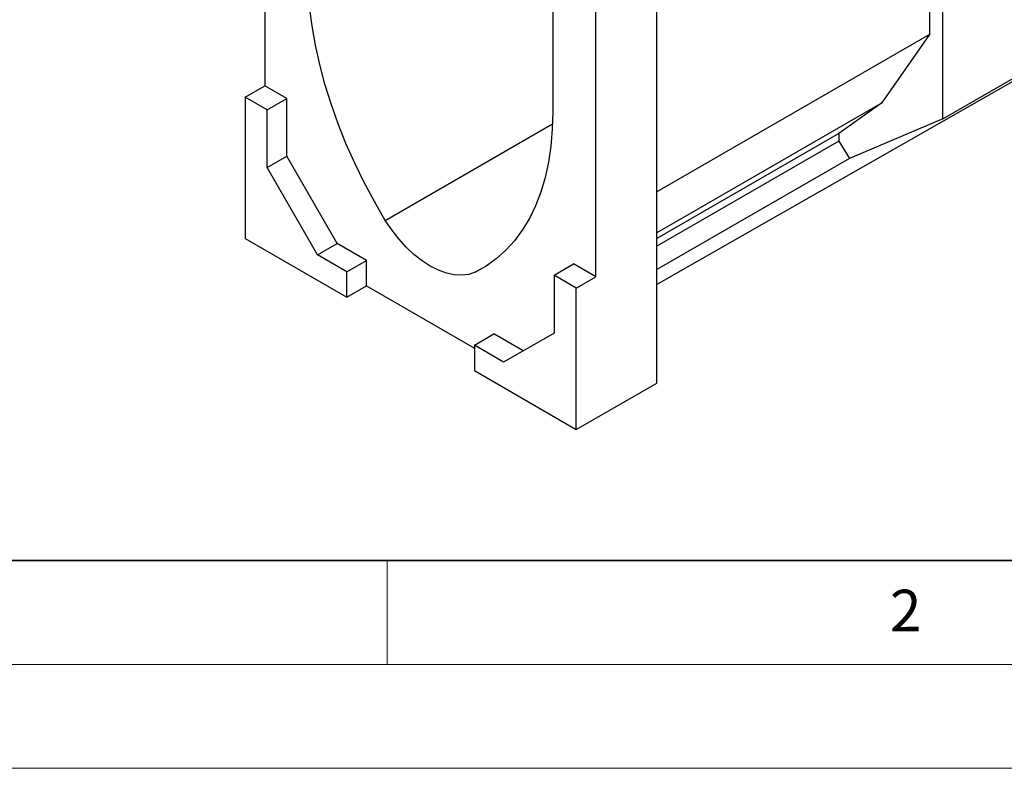
# Model space of a CAD drawing. Units: millimetres. Extents: x 0 to 1506, y 0 to 1228.
# Drawn here: x 47 to 95, y 0 to 36 of the extents above; entities that cross this region are included whole.
import ezdxf

# ---------------------------------------------------------------- set-up
doc = ezdxf.new("R2010")
doc.units = ezdxf.units.MM
doc.styles.add('SLDTEXTSTYLE0', font='TXT', dxfattribs={"width": 0.605})

msp = doc.modelspace()

# ---------------------------------------------------------------- linework, layer by layer
at = {"color": 7, "linetype": 'Continuous', "lineweight": 25}
for p, q in [((59.1178, 50.3136), (59.1178, 32.8328)), ((91.7236, 31.2452), (91.7236, 47.5828)), ((91.0828, 47.2128), (91.0828, 35.2981)), ((72.9653, 42.1835), (72.9653, 31.5753)), ((75.0277, 23.6482), (75.0277, 41.129)), ((106.8802, 39.7868), (77.974, 23.2662)), ((77.974, 18.5276), (77.974, 39.6453)), ((91.0828, 35.2981), (77.974, 27.7305)), ((91.0828, 35.2981), (88.7759, 31.9927)), ((91.7236, 31.2452), (97.6162, 34.6469)), ((58.175, 32.2885), (59.1178, 32.8328)), ((60.1784, 32.2205), (59.1178, 32.8328)), ((59.2356, 31.6762), (58.175, 32.2885)), ((58.175, 32.2885), (58.175, 25.4894)), ((59.2356, 31.6762), (60.1784, 32.2205)), ((60.1784, 29.4423), (60.1784, 32.2205)), ((88.7759, 31.9927), (77.974, 25.7568)), ((88.7759, 31.9927), (86.7253, 30.5363)), ((59.2356, 28.898), (59.2356, 31.6762)), ((91.7236, 31.2452), (87.238, 29.3354)), ((64.9125, 26.3575), (72.9544, 31)), ((86.7253, 30.5363), (77.974, 25.4843)), ((86.7253, 30.5363), (86.7253, 30.173)), ((86.7253, 30.173), (77.974, 25.1209)), ((86.7253, 30.173), (87.238, 29.3354)), ((59.2356, 28.898), (60.1784, 29.4423)), ((62.6045, 25.2403), (60.1784, 29.4423)), ((61.6617, 24.696), (59.2356, 28.898)), ((87.238, 29.3354), (77.974, 23.9874)), ((58.175, 25.4894), (63.0658, 22.666)), ((61.6617, 24.696), (62.6045, 25.2403)), ((64.0086, 24.4297), (62.6045, 25.2403)), ((63.0658, 23.8854), (61.6617, 24.696)), ((63.0658, 23.8854), (64.0086, 24.4297)), ((64.0086, 23.2049), (64.0086, 24.4297)), ((69.233, 23.8633), (69.8621, 24.2265)), ((73.0242, 23.7162), (73.967, 24.2605)), ((75.0277, 23.6482), (73.967, 24.2605)), ((63.0658, 22.666), (63.0658, 23.8854)), ((73.0242, 23.7162), (73.0242, 20.9381)), ((74.0849, 23.1039), (73.0242, 23.7162)), ((63.0658, 22.666), (64.0086, 23.2049)), ((64.0086, 23.2049), (69.194, 20.2114)), ((74.0849, 23.1039), (75.0277, 23.6482)), ((74.0849, 16.3049), (74.0849, 23.1039)), ((69.194, 20.3476), (70.1369, 20.8919)), ((71.5408, 20.0814), (70.1369, 20.8919)), ((73.0242, 20.9381), (70.5981, 19.5371)), ((69.194, 20.3476), (69.194, 19.1283)), ((70.5981, 19.5371), (69.194, 20.3476)), ((69.194, 19.1283), (74.0849, 16.3049)), ((74.0849, 16.3049), (77.974, 18.5276))]:
    msp.add_line(p, q, dxfattribs=at)
at = {"color": 7, "linetype": 'Continuous', "lineweight": 35}
msp.add_line((20, 10), (415, 10), dxfattribs=at)
at = {"color": 7, "linetype": 'Continuous', "lineweight": 18}
for p, q in [((65, 10), (65, 5)), ((15, 5), (415, 5)), ((0, 0), (420, 0))]:
    msp.add_line(p, q, dxfattribs=at)
at = {"color": 7, "linetype": 'Continuous', "lineweight": 25, "flags": 128}
for points in [[(64.9125, 26.3575), (64.3874, 27.2591), (63.8961, 28.1783), (63.4407, 29.1115), (63.0229, 30.0549), (62.6445, 31.0047), (62.307, 31.9571), (62.0116, 32.9083), (61.7597, 33.8545), (61.5522, 34.7919), (61.3899, 35.7166), (61.2735, 36.6251), (61.2035, 37.5136), (61.1802, 38.3787)], [(72.9653, 31.5753), (72.9419, 30.7372), (72.8719, 29.9295), (72.7555, 29.1554), (72.5932, 28.418), (72.3857, 27.7202), (72.1338, 27.0649), (71.8385, 26.4547), (71.5009, 25.892), (71.1225, 25.3791), (70.7048, 24.918), (70.2493, 24.5107), (69.7581, 24.1586), (69.233, 23.8633)], [(69.233, 23.8633), (68.924, 23.7597), (68.5876, 23.7173), (68.2289, 23.7366), (67.8531, 23.8174), (67.4658, 23.9585), (67.0727, 24.1578), (66.6796, 24.4124), (66.2923, 24.7184), (65.9165, 25.0715), (65.5578, 25.4664), (65.2215, 25.8971), (64.9125, 26.3575)]]:
    msp.add_lwpolyline(points, dxfattribs=at)

# ---------------------------------------------------------------- texts
at = {"color": 7, "linetype": 'Continuous', "lineweight": 18, "insert": (89.9334, 8.5904), "char_height": 2, "attachment_point": 2, "style": 'SLDTEXTSTYLE0'}
msp.add_mtext('2', dxfattribs=at)

doc.saveas('drawing.dxf')
